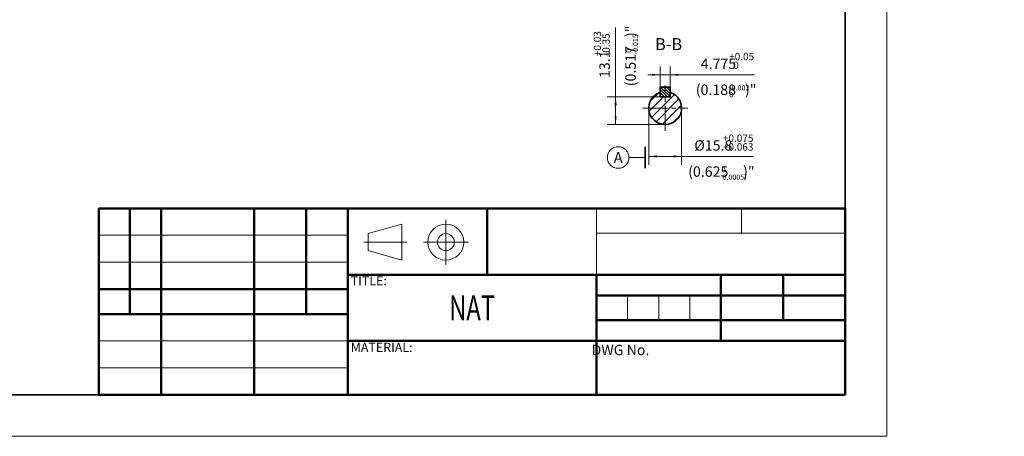
# Model space of a CAD drawing. Units: millimetres. Extents: x -420 to 477, y -297 to 297.
# Drawn here: x 2 to 477, y -297 to -96 of the extents above; entities that cross this region are included whole.
import ezdxf
from ezdxf.enums import TextEntityAlignment as Align

# ---------------------------------------------------------------- set-up
doc = ezdxf.new("R2010")
doc.units = ezdxf.units.MM
doc.linetypes.add('点画线', pattern=[18, 12, -2, 2, -2])
doc.layers.get('0').update_dxf_attribs({"lineweight": 35})
for name, color, linetype, lineweight in [('EB0', 7, 'Continuous', 35), ('中心线层', 4, '点画线', 18), ('剖面线层', 1, 'Continuous', 18), ('尺寸线层', 3, 'Continuous', 18), ('粗实线层', 7, 'Continuous', 35), ('细实线层', 3, 'Continuous', 18)]:
    doc.layers.add(name, color=color, linetype=linetype, lineweight=lineweight)
doc.styles.add('标准', font='txt', dxfattribs={"width": 0.7})
doc.dimstyles.new('标准', dxfattribs={"dimscale": 2, "dimtxt": 2.50453, "dimasz": 2, "dimexe": 2, "dimexo": 0, "dimgap": 1.06227, "dimtad": 1, "dimdec": 3, "dimdsep": 46, "dimtxsty": '标准', "dimblk": '_CAXARROW', "dimcen": 0, "dimdle": 3, "dimclrd": 3, "dimclre": 3, "dimclrt": 3, "dimazin": 2, "dimtfac": 0.707107, "dimtdec": 3, "dimtmove": 2, "dimatfit": 3, "dimfxl": 1, "dimfrac": 2, "dimtolj": 1, "dimtzin": 0, "dimlwd": 18, "dimarcsym": 0})

# ---------------------------------------------------------------- blocks, each defined once
blk = doc.blocks.new('*X3')
at = {"layer": '尺寸线层', "color": 0, "lineweight": 35}
blk.add_line((-1.73, -5.2), (-1.73, 5.2), dxfattribs=at)
blk.add_line((-1.73, -5.2), (-1.73, 5.2), dxfattribs=at)
at = {"layer": '尺寸线层', "color": 3, "lineweight": 18}
blk.add_line((-1.73, 0), (-9.53, 0), dxfattribs=at)
blk.add_line((-1.73, 0), (-9.53, 0), dxfattribs=at)
blk.add_circle((-14.73, 0), 5.2, dxfattribs=at)
blk.add_circle((-14.73, 0), 5.2, dxfattribs=at)
at = {"layer": '尺寸线层', "color": 3, "insert": (-14.73, 0), "char_height": 5.2, "width": 10.4, "attachment_point": 5, "line_spacing_factor": 1.15057, "style": '标准'}
blk.add_mtext('\\T1.1;A', dxfattribs=at)
blk.add_mtext('\\T1.1;A', dxfattribs=at)
blk = doc.blocks.new('*X5')
at = {"layer": '尺寸线层', "color": 3, "char_height": 5.0091, "attachment_point": 1, "line_spacing_factor": 1.15057, "style": '标准'}
for s, insert, width in [('\\T1.1;{\\H0.707107x;+0.075}', (340.94, -151.37), 45.8406), ('\\T1.1;%%C15.8', (327.17, -154.14), 102.3094), ('\\T1.1;{\\H0.707107x;+0.063}', (340.94, -155.6), 45.8406)]:
    blk.add_mtext(s, dxfattribs=dict(at, insert=insert, width=width))
blk = doc.blocks.new('*X6')
at = {"layer": '尺寸线层', "color": 3, "attachment_point": 1, "line_spacing_factor": 1.15057, "style": '标准'}
for s, insert, char_height, width in [('\\T1.1;(0.625', (324.21, -166.75), 5.0091, 125.979), ('\\T1.1;)″', (350.7, -166.75), 5.009, 125.979), ('\\T1.1;{\\H0.5x;-0.0005)}', (339.6, -170.7), 5.0091, 41.3515), ('\\T1.1;{\\H0.5x; 0}', (339.6, -167.06), 5.0091, 41.3515)]:
    blk.add_mtext(s, dxfattribs=dict(at, insert=insert, char_height=char_height, width=width))
blk = doc.blocks.new('*X4')
at = {"layer": '尺寸线层', "linetype": 'Continuous', "lineweight": 18}
for points in [[(305.19, -161.95), (309.19, -161.45), (309.19, -162.45)], [(321.07, -161.95), (317.07, -161.45), (317.07, -162.45)]]:
    blk.add_hatch(color=3, dxfattribs=at).paths.add_polyline_path(points, flags=0)
at = {"layer": '尺寸线层', "color": 3, "linetype": 'Continuous'}
for p, q in [((305.19, -138.6), (305.19, -165.95)), ((321.07, -138.6), (321.07, -165.95))]:
    blk.add_line(p, q, dxfattribs=at)
at = {"layer": '尺寸线层', "color": 3, "linetype": 'Continuous', "lineweight": 18}
blk.add_line((305.19, -161.95), (355.71, -161.95), dxfattribs=at)
at = {"layer": '尺寸线层', "color": 3}
for name in ['*X5', '*X6']:
    blk.add_blockref(name, (0, 0), dxfattribs=at)
blk = doc.blocks.new('_CAXARROW')
blk.add_hatch(color=3).paths.add_polyline_path([(0, 0), (-1, 0.125), (-1, -0.125)], flags=0)
blk = doc.blocks.new('*X8')
at = {"layer": '尺寸线层', "color": 3, "char_height": 5.0091, "attachment_point": 1, "line_spacing_factor": 1.15057, "style": '标准'}
for s, insert, width in [('\\T1.1;{\\H0.707107x;+0.05}', (343.97, -111.98), 38.083), ('\\T1.1;4.775', (330.28, -114.75), 94.2401), ('\\T1.1;{\\H0.707107x;0}', (345.92, -116.21), 38.083)]:
    blk.add_mtext(s, dxfattribs=dict(at, insert=insert, width=width))
blk = doc.blocks.new('*X9')
at = {"layer": '尺寸线层', "color": 3, "attachment_point": 1, "line_spacing_factor": 1.15057, "style": '标准'}
for s, insert, char_height, width in [('\\T1.1;(0.188', (327.89, -127.26), 5.0091, 113.3328), ('\\T1.1;{\\H0.5x;+0.002}', (343.28, -127.57), 5.0091, 31.861), ('\\T1.1;)"', (351.61, -127.26), 5.009, 113.3328), ('\\T1.1;{\\H0.5x; 0}', (343.28, -130.91), 5.0091, 31.861)]:
    blk.add_mtext(s, dxfattribs=dict(at, insert=insert, char_height=char_height, width=width))
blk = doc.blocks.new('*X7')
at = {"layer": '尺寸线层', "linetype": 'Continuous', "lineweight": 18}
for points in [[(310.73, -122.56), (306.73, -122.06), (306.73, -123.06)], [(315.53, -122.56), (319.53, -122.06), (319.53, -123.06)]]:
    blk.add_hatch(color=3, dxfattribs=at).paths.add_polyline_path(points, flags=0)
at = {"layer": '尺寸线层', "color": 3, "linetype": 'Continuous'}
for p, q in [((310.73, -128.45), (310.73, -118.56)), ((315.53, -128.45), (315.53, -118.56))]:
    blk.add_line(p, q, dxfattribs=at)
at = {"layer": '尺寸线层', "color": 3, "linetype": 'Continuous', "lineweight": 18}
blk.add_line((304.73, -122.56), (356.23, -122.56), dxfattribs=at)
at = {"layer": '尺寸线层', "color": 3}
for name in ['*X8', '*X9']:
    blk.add_blockref(name, (0, 0), dxfattribs=at)
blk = doc.blocks.new('*X11')
at = {"layer": '尺寸线层', "color": 3, "attachment_point": 1, "rotation": 90, "line_spacing_factor": 1.15057, "style": '标准'}
for s, insert, char_height, width in [('\\T1.1;{\\H0.707107x;+0.03}', (278.64, -113.56), 5.0091, 38.083), ('\\T1.1;{\\H0.707107x;-0.35}', (282.86, -113.6), 5.0091, 38.083), ('\\T1.1;13.1', (281.4, -124.12), 5.009, 81.7108)]:
    blk.add_mtext(s, dxfattribs=dict(at, insert=insert, char_height=char_height, width=width))
blk = doc.blocks.new('*X12')
at = {"layer": '尺寸线层', "color": 3, "attachment_point": 1, "rotation": 90, "line_spacing_factor": 1.15057, "style": '标准'}
for s, insert, char_height, width in [('\\T1.1;)"', (293.92, -104.34), 5.009, 113.4496), ('\\T1.1;{\\H0.5x;-0.015}', (297.49, -112.7), 5.0091, 31.9778), ('\\T1.1;(0.517', (293.92, -128.09), 5.0091, 113.4496), ('\\T1.1;{\\H0.5x; 0}', (294.22, -112.7), 5.0091, 31.9778)]:
    blk.add_mtext(s, dxfattribs=dict(at, insert=insert, char_height=char_height, width=width))
blk = doc.blocks.new('*X10')
at = {"layer": '尺寸线层', "linetype": 'Continuous', "lineweight": 18}
for points in [[(289.21, -133.22), (289.71, -137.22), (288.71, -137.22)], [(289.21, -146.54), (289.71, -142.54), (288.71, -142.54)]]:
    blk.add_hatch(color=3, dxfattribs=at).paths.add_polyline_path(points, flags=0)
at = {"layer": '尺寸线层', "color": 3, "linetype": 'Continuous', "lineweight": 18}
blk.add_line((289.21, -99.72), (289.21, -146.54), dxfattribs=at)
at = {"layer": '尺寸线层', "color": 3, "linetype": 'Continuous'}
for p, q in [((310.73, -133.22), (285.21, -133.22)), ((313.13, -146.54), (285.21, -146.54))]:
    blk.add_line(p, q, dxfattribs=at)
at = {"layer": '尺寸线层', "color": 3}
for name in ['*X12', '*X11']:
    blk.add_blockref(name, (0, 0), dxfattribs=at)
blk = doc.blocks.new('$CAXA_FRAME_13B17AC1$')
at = {"layer": '粗实线层'}
for p, q in [((200, -138.5), (200, 138.5)), ((-200, -138.5), (200, -138.5))]:
    blk.add_line(p, q, dxfattribs=at)
at = {"layer": '细实线层'}
for p, q in [((210, -148.5), (210, 148.5)), ((-210, -148.5), (210, -148.5))]:
    blk.add_line(p, q, dxfattribs=at)
blk = doc.blocks.new('$CAXA_TITLE_151E506F$')
at = {"layer": 'EB0', "linetype": 'Continuous', "lineweight": 50}
for p, q in [((-180, 0), (-180, 45)), ((-180, 45), (0, 45)), ((-172.5, 19.5), (-172.5, 45)), ((-165, 45), (-165, 0)), ((-142.56, 19.5), (-142.56, 45)), ((-130, 19.5), (-130, 45)), ((-120, 45), (-120, 0)), ((-86.39, 45), (-86.39, 29)), ((0, 45), (0, 0)), ((-120, 29), (0, 29)), ((-60, 29), (-60, 0)), ((-30, 29), (-30, 13)), ((-15, 29), (-15, 18)), ((-180, 25.5), (-120, 25.5)), ((-60, 24), (0, 24)), ((-120, 19.5), (-180, 19.5)), ((-142.56, 19.5), (-142.56, 0)), ((-60, 18), (0, 18)), ((-120, 13), (0, 13)), ((0, 0), (-180, 0))]:
    blk.add_line(p, q, dxfattribs=at)
at = {"layer": '中心线层', "linetype": '点画线', "lineweight": 18}
for p, q in [((-96.32, 31.38), (-96.32, 42.25)), ((-105.75, 36.86), (-116.07, 36.86)), ((-101.71, 36.86), (-90.9, 36.86))]:
    blk.add_line(p, q, dxfattribs=at)
at = {"layer": '细实线层', "linetype": 'Continuous', "lineweight": 18}
for p, q in [((-60, 45), (-60, 29)), ((-25, 45), (-25, 39)), ((-115.06, 38.91), (-106.98, 41.2)), ((-106.98, 41.2), (-106.98, 32.52)), ((-180, 38.5), (-120, 38.5)), ((-115.06, 38.91), (-115.06, 34.81)), ((-60, 39), (0, 39)), ((-115.06, 34.81), (-106.98, 32.52)), ((-180, 32), (-120, 32)), ((-52.5, 24), (-52.5, 18)), ((-45, 24), (-45, 18)), ((-37.5, 24), (-37.5, 18)), ((-120, 13), (-180, 13)), ((-120, 6.5), (-180, 6.5))]:
    blk.add_line(p, q, dxfattribs=at)
for radius in [4.34, 2.05]:
    blk.add_circle((-96.32, 36.86), radius, dxfattribs=at)
at = {"layer": '尺寸线层', "linetype": 'Continuous', "lineweight": 18, "line_spacing_factor": 1.15057, "style": '标准'}
for s, insert, char_height, width, attachment_point in [('\\T1.1;TITLE:', (-119.26, 28.63), 2.2, 7.287, 1), ('\\T1.1;MATERIAL:', (-119.26, 12.56), 2.2, 7.287, 1), ('\\T1.1;DWG No.', (-54.22, 10.83), 2.5, 17.2044, 5)]:
    blk.add_mtext(s, dxfattribs=dict(at, insert=insert, char_height=char_height, width=width, attachment_point=attachment_point))
at = {"layer": '尺寸线层', "linetype": 'Continuous', "lineweight": 18, "style": '标准', "width": 0.500481}
for tag, p in [('处数C', (-168.75, 41.75)), ('处数B', (-168.75, 35.25)), ('处数A', (-168.75, 28.75))]:
    blk.add_attdef(tag, text='', height=3.5, dxfattribs=at).set_placement(p, align=Align.MIDDLE_CENTER)
at = {"layer": '尺寸线层', "style": '标准'}
for tag, height, width, p in [('更改文件_编号C', 3, 0.7, (-153.78, 41.75)), ('标记签名C', 3, 0.571861, (-136.28, 41.75)), ('标记_日期C', 3, 0.396601, (-125, 41.75)), ('更改文件_编号B', 3, 0.7, (-153.78, 35.25)), ('标记签名B', 3, 0.571861, (-136.28, 35.25)), ('标记_日期B', 3, 0.396601, (-125, 35.25)), ('更改文件_编号A', 3, 0.7, (-153.78, 28.75)), ('标记签名A', 3, 0.571861, (-136.28, 28.75)), ('标记_日期A', 3, 0.396601, (-125, 28.75)), ('图纸名称', 6, 0.7, (-90, 21)), ('设计_人员编号', 3.5, 0.653622, (-153.78, 16.25)), ('审核_人员编号', 3.5, 0.655154, (-153.78, 9.75)), ('材料名称', 6, 0.7, (-90, 6.5)), ('审定_人员编号', 3.5, 0.655154, (-153.78, 3.25))]:
    blk.add_attdef(tag, text='', height=height, dxfattribs=dict(at, width=width)).set_placement(p, align=Align.MIDDLE_CENTER)
at = {"layer": '尺寸线层', "linetype": 'Continuous', "style": '标准', "width": 0.7}
for tag, p in [('设计_日期', (-131.28, 16.25)), ('审核_日期', (-131.28, 9.75)), ('审定_日期', (-131.28, 3.25))]:
    blk.add_attdef(tag, text='', height=3.5, dxfattribs=at).set_placement(p, align=Align.MIDDLE_CENTER)

msp = doc.modelspace()

# ---------------------------------------------------------------- hatches: boundary and pattern name
at = {"layer": '剖面线层'}
h = msp.add_hatch(dxfattribs=at)
h.set_pattern_fill('无图案', color=256, scale=3, angle=45, style=0, pattern_type=0)
h.set_pattern_definition([(45, (0, 0), (-2.12132, 2.12132), [])])
edge = h.paths.add_edge_path(flags=0)
edge.add_arc((313.1288, -138.6), 7.9375, 151.96515, 180, ccw=False)
edge.add_arc((313.1288, -138.6), 7.9375, 107.599538, 151.96515, ccw=False)
edge.add_line((310.7288, -131.034), (310.7288, -133.2175))
edge.add_line((310.7288, -133.2175), (313.1288, -133.2175))
edge.add_line((313.1288, -133.2175), (313.1288, -138.6))
edge.add_line((313.1288, -138.6), (305.1913, -138.6))
edge = h.paths.add_edge_path(flags=0)
edge.add_line((313.1288, -138.6), (313.1288, -135.4096))
edge.add_line((313.1288, -135.4096), (313.1288, -133.2175))
edge.add_line((313.1288, -133.2175), (315.5288, -133.2175))
edge.add_line((315.5288, -133.2175), (315.5288, -131.034))
edge.add_arc((313.1288, -138.6), 7.9375, 0, 72.400462, ccw=False)
edge.add_line((321.0663, -138.6), (313.1288, -138.6))
edge = h.paths.add_edge_path(flags=0)
edge.add_arc((313.1288, -138.6), 7.9375, 193.493819, 270, ccw=False)
edge.add_arc((313.1288, -138.6), 7.9375, 180, 193.493819, ccw=False)
edge.add_line((305.1913, -138.6), (313.1288, -138.6))
edge.add_line((313.1288, -138.6), (313.1288, -146.5375))
edge = h.paths.add_edge_path(flags=0)
edge.add_line((313.1288, -146.5375), (313.1288, -140.5422))
edge.add_line((313.1288, -140.5422), (313.1288, -138.6))
edge.add_line((313.1288, -138.6), (321.0663, -138.6))
edge.add_arc((313.1288, -138.6), 7.9375, 270, 360, ccw=False)
h = msp.add_hatch(dxfattribs=at)
h.set_pattern_fill('无图案', color=256, angle=315, style=0, pattern_type=0)
h.set_pattern_definition([(315, (0, 0), (0.7071068, 0.7071068), [])])
h.paths.add_polyline_path([(310.7288, -131.034), (310.7288, -130.5571), (310.7288, -128.4475), (313.1288, -128.4475), (313.1288, -133.2175), (310.7288, -133.2175)], flags=0)
h.paths.add_polyline_path([(313.1288, -133.2175), (313.1288, -130.8773), (313.1288, -128.4475), (315.5288, -128.4475), (315.5288, -131.034), (315.5288, -133.2175)], flags=0)

# ---------------------------------------------------------------- linework, layer by layer
at = {"layer": 'EB0'}
for p, q in [((310.7288, -128.4475), (313.1288, -128.4475)), ((310.7288, -133.2175), (310.7288, -128.4475)), ((315.5288, -128.4475), (313.1288, -128.4475)), ((315.5288, -133.2175), (315.5288, -128.4475)), ((310.7288, -133.2175), (313.1288, -133.2175)), ((315.5288, -133.2175), (313.1288, -133.2175))]:
    msp.add_line(p, q, dxfattribs=at)
msp.add_arc((313.1288, -138.6), 7.9375, 107.599538, 72.400462, dxfattribs=at)
at = {"layer": '中心线层', "linetype": '点画线', "lineweight": 18}
for p, q in [((313.1288, -149.5375), (313.1288, -127.6625)), ((302.1913, -138.6), (324.0663, -138.6))]:
    msp.add_line(p, q, dxfattribs=at)

# ---------------------------------------------------------------- block references
at = {"layer": '粗实线层', "xscale": 2, "yscale": 2, "zscale": 2}
msp.add_blockref('$CAXA_TITLE_151E506F$', (400, -277), dxfattribs=at).add_auto_attribs({'图纸名称': 'NAT'})

# ---------------------------------------------------------------- texts
at = {"layer": '尺寸线层', "linetype": 'Continuous', "lineweight": 18, "insert": (308.2331, -110.6512), "char_height": 5.77969, "width": 13.371307, "attachment_point": 7, "line_spacing_factor": 1.108322, "style": '标准'}
msp.add_mtext('\\T1.1;B-B', dxfattribs=at)

# ---------------------------------------------------------------- dimensions: what is measured, and where the dimension line sits
at = {"layer": '尺寸线层'}
for base, p1, p2, angle, text, picture, middle in [((289.213, -146.5375), (310.7288, -133.2175), (313.1288, -146.5375), 90, '\\A1;13.1{\\H0.707107x;\\S+0.03^ -0.35;}', '*X10', (282.5482, -113.9039)), ((315.5288, -122.5615), (310.7288, -128.4475), (315.5288, -128.4475), 180, '\\A1;4.775{\\H0.707107x;\\S+0.05^  0;}', '*X7', (342.0608, -115.8966))]:
    dim = msp.add_linear_dim(base=base, p1=p1, p2=p2, angle=angle, text=text, dimstyle='标准', override={"dimsah": 1, "dimtfill": 1, "dimtzin": 0}, dxfattribs=at)
    dim.commit()
    dim.dimension.update_dxf_attribs({"geometry": picture, "text_midpoint": middle, "dimtype": 160})
dim = msp.add_linear_dim(base=(321.0663, -161.9518), p1=(305.1913, -138.6), p2=(321.0663, -138.6), text='\\A1;%%C15.8{\\H0.707107x;\\S+0.075^ +0.063;}', dimstyle='标准', override={"dimsah": 1, "dimtfill": 1, "dimtzin": 0}, dxfattribs=at)
dim.commit()
dim.dimension.update_dxf_attribs({"geometry": '*X4', "text_midpoint": (339.9586, -155.287)})

# ---------------------------------------------------------------- wipeouts: each hides what was drawn before it
msp.add_wipeout([(295.658, -162.4889), (295.5444, -161.4078), (295.2084, -160.3739), (294.6649, -159.4324), (293.9375, -158.6246), (293.058, -157.9856), (292.0649, -157.5434), (291.0015, -157.3174), (289.9144, -157.3174), (288.8511, -157.5434), (287.858, -157.9856), (286.9785, -158.6246), (286.2511, -159.4324), (285.7076, -160.3739), (285.3716, -161.4078), (285.258, -162.4889), (285.3716, -163.57), (285.7076, -164.6039), (286.2511, -165.5454), (286.9785, -166.3533), (287.858, -166.9922), (288.8511, -167.4344), (289.9144, -167.6604), (291.0015, -167.6604), (292.0649, -167.4344), (293.058, -166.9922), (293.9375, -166.3533), (294.6649, -165.5454), (295.2084, -164.6039), (295.5444, -163.57)]).dxf.layer = '尺寸线层'

# ---------------------------------------------------------------- next in the draw order: block references
msp.add_blockref('*X3', (305.1913, -162.4889), dxfattribs=at)
at = {"layer": '粗实线层', "xscale": 2, "yscale": 2, "zscale": 2}
msp.add_blockref('$CAXA_FRAME_13B17AC1$', (0, 0), dxfattribs=at)

doc.saveas('drawing.dxf')
